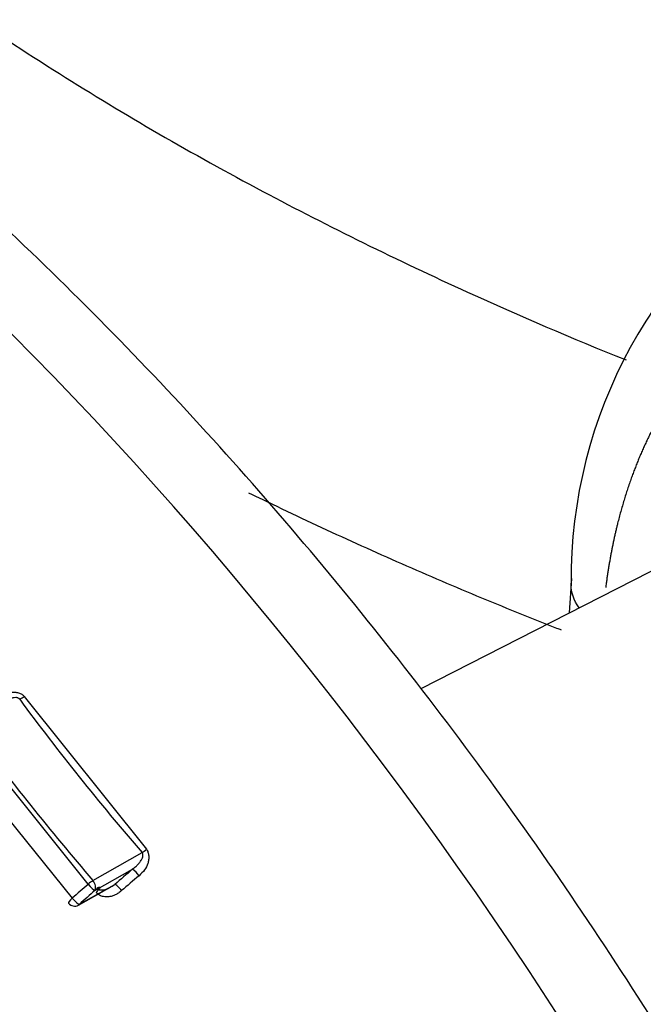
# Paper-space layout 'Sheet1' of a CAD drawing. Units: millimetres. Extents: x 0 to 210, y -3 to 297.
# Drawn here: x 38 to 39, y 192 to 194 of the extents above; entities that cross this region are included whole.
import ezdxf

# ---------------------------------------------------------------- set-up
doc = ezdxf.new("R2010")
doc.units = ezdxf.units.MM
doc.layers.add('A700N0BT00', color=7, linetype='Continuous')
doc.layers.add('Default', color=7, linetype='Continuous')

# ---------------------------------------------------------------- blocks, each defined once
blk = doc.blocks.new('SE6')
at = {"layer": 'A700N0BT00', "color": 7, "linetype": 'Continuous'}
for p, q in [((39.26, 193.263), (38.4213, 192.8346)), ((38.7083, 193.0447), (38.7042, 192.9791)), ((37.6659, 192.8202), (37.8986, 192.5289)), ((37.7874, 192.4622), (37.5548, 192.7529)), ((37.5651, 192.6735), (37.7575, 192.4359)), ((37.7966, 192.4693), (37.8905, 192.5226)), ((37.8006, 192.4503), (37.8721, 192.4909)), ((37.7692, 192.4227), (37.8376, 192.461)), ((37.771, 192.4243), (37.8385, 192.4621))]:
    blk.add_line(p, q, dxfattribs=at)
for centre, radius, start, end in [((39.6298, 193.0431), 0.9221, 122.2568, 180.4664), ((37.6328, 192.8621), 0.0533, 297.2324, 308.3122), ((42.2796, 196.2958), 5.894, 216.86988, 220.48246), ((37.854, 192.5781), 0.0664, 303.26, 312.1446), ((37.8412, 192.4471), 0.0536, 35.9737, 54.8007), ((37.7619, 192.4357), 0.015, 220.3493, 299.2439)]:
    blk.add_arc(centre, radius, start, end, dxfattribs=at)
for centre, major_axis, ratio, start_param, end_param in [((36.4364, 190.4163), (2.4719, -4.2815), 0.57735, 0.01981, 3.08841), ((35.8791, 190.0945), (-1.9084, 3.3054), 0.57735, -1.341112, 3.759299), ((35.9474, 190.1339), (-1.8483, 3.2014), 0.57735, -0.024695, 3.795606), ((40.779, 194.3742), (-3.476, 2.3659), 0.792274, 1.153762, 1.24494), ((38.1695, 192.3873), (-0.9492, -0.758), 0.221546, -1.432288, -1.395432), ((37.7915, 192.4618), (0.0114, 0.0097), 0.199025, 0.941509, 1.759608), ((37.7915, 192.4618), (0.0074, -0.013), 0.568547, 0.272674, 1.843395), ((38.1786, 192.3759), (-0.9374, -0.7488), 0.221994, -1.432315, -1.395459), ((38.1605, 192.3991), (-1.0158, -0.811), 0.221186, -1.375522, -1.344183), ((38.1696, 192.3877), (-1.004, -0.8017), 0.221546, -1.37554, -1.344201), ((37.7915, 192.4618), (-0.0099, 0.0113), 0.189197, 1.371887, 2.914012), ((37.7619, 192.4357), (0.0114, 0.0097), 0.199885, 1.791328, 3.141593), ((37.7619, 192.4357), (0.0099, -0.0112), 0.219078, 4.51152, 6.054125), ((37.7619, 192.4357), (-0.0073, 0.0131), 0.582287, 3.141593, 3.417594)]:
    blk.add_ellipse(centre, major_axis=major_axis, ratio=ratio, start_param=start_param, end_param=end_param, dxfattribs=at)
for points, degree, knots in [([(36.2291, 195.5909), (36.246, 195.5556), (36.3036, 195.4357), (36.4009, 195.2695), (36.5361, 195.073), (36.7201, 194.8405), (36.9913, 194.56), (37.3475, 194.2641), (37.7188, 194.0084), (38.1067, 193.7837), (38.4719, 193.6045), (38.7095, 193.5022), (38.8124, 193.461)], 3, [0, 0, 0, 0, 0.0368259, 0.1252525, 0.1757926, 0.2496414, 0.3833766, 0.4998966, 0.6138436, 0.7208283, 0.8208498, 0.8941405, 0.8941405, 0.8941405, 0.8941405]), ([(39.0143, 186.1873), (39.0269, 186.1937), (39.1429, 186.2521), (39.3473, 186.4374), (39.5931, 186.7297), (39.7892, 187.0878), (39.9335, 187.4961), (40.0235, 187.9523), (40.0572, 188.4487), (40.0342, 188.9769), (39.955, 189.528), (39.8212, 190.0931), (39.6353, 190.6633), (39.4004, 191.2298), (39.1202, 191.784), (38.7992, 192.3174), (38.4422, 192.8217), (38.0547, 193.2891), (37.6425, 193.7124), (37.2116, 194.0848), (36.7683, 194.4004), (36.319, 194.6539), (35.87, 194.8405), (35.4291, 194.9561), (35.0015, 194.999), (34.6037, 194.963), (34.3121, 194.8919), (34.1842, 194.8213), (34.1569, 194.8061)], 3, [0, 0, 0, 0, 0.004124, 0.043925, 0.083746, 0.123902, 0.16454, 0.205597, 0.24691, 0.288328, 0.329748, 0.371132, 0.412475, 0.453784, 0.495073, 0.536356, 0.577648, 0.618959, 0.660308, 0.701708, 0.743174, 0.78471, 0.826303, 0.867879, 0.909296, 0.95036, 0.990903, 1, 1, 1, 1]), ([(40.7449, 191.8073), (40.7452, 191.9213), (40.7273, 192.0433), (40.7094, 192.1651), (40.674, 192.2896), (40.6387, 192.414), (40.5869, 192.5379), (40.535, 192.6617), (40.4692, 192.7789), (40.4035, 192.896), (40.3252, 193.0036), (40.2471, 193.1112), (40.1603, 193.204), (40.0736, 193.2967), (39.9804, 193.3724), (39.8873, 193.448), (39.7922, 193.5029), (39.6973, 193.5578), (39.6026, 193.5905), (39.5081, 193.6232), (39.4186, 193.6322), (39.3292, 193.6412), (39.247, 193.6262), (39.1648, 193.6112), (39.0939, 193.573), (39.023, 193.5348), (38.9651, 193.4742), (38.9073, 193.4137), (38.8653, 193.3339), (38.8233, 193.2541), (38.7982, 193.157), (38.7822, 193.095), (38.7736, 193.0276)], 2, [0, 0, 0, 0.0625, 0.0625, 0.125, 0.125, 0.1875, 0.1875, 0.25, 0.25, 0.3125, 0.3125, 0.375, 0.375, 0.4375, 0.4375, 0.5, 0.5, 0.5625, 0.5625, 0.625, 0.625, 0.6875, 0.6875, 0.75, 0.75, 0.8125, 0.8125, 0.875, 0.875, 0.9375, 0.9375, 0.977431, 0.977431, 0.977431]), ([(38.6892, 192.9465), (38.6864, 192.9476), (38.6581, 192.9587), (38.6042, 192.9801), (38.528, 193.0114), (38.4517, 193.0436), (38.3754, 193.0767), (38.2992, 193.1108), (38.2232, 193.1457), (38.1548, 193.1781), (38.1119, 193.1989), (38.094, 193.2076)], 3, [0.0660885, 0.0660885, 0.0660885, 0.0660885, 0.0680216, 0.0855558, 0.1032856, 0.1212018, 0.1392954, 0.1575571, 0.1759776, 0.1945478, 0.2078343, 0.2078343, 0.2078343, 0.2078343]), ([(38.723, 192.9888), (38.723, 192.9888), (38.723, 192.9888), (38.7129, 193.0032), (38.7078, 193.0185), (38.7078, 193.0342), (38.7078, 193.0349), (38.7078, 193.0356)], 3, [0.2492896, 0.2492896, 0.2492896, 0.2492896, 0.25, 0.25, 0.5, 0.5, 0.5113121, 0.5113121, 0.5113121, 0.5113121]), ([(37.6156, 192.8151), (37.6177, 192.8168), (37.6217, 192.8201), (37.6281, 192.8239), (37.6343, 192.8266), (37.6409, 192.828), (37.6478, 192.8283), (37.6549, 192.8272), (37.6614, 192.8249), (37.6645, 192.8217), (37.6659, 192.8202)], 3, [0, 0, 0, 0, 0.143298, 0.273127, 0.391842, 0.502521, 0.634442, 0.761589, 0.890018, 1, 1, 1, 1]), ([(37.6572, 192.8146), (37.6569, 192.8151), (37.6562, 192.816), (37.6544, 192.8169), (37.6523, 192.8176), (37.6487, 192.8182), (37.6423, 192.8169), (37.6324, 192.8132), (37.6252, 192.8083), (37.621, 192.8054)], 3, [0, 0, 0, 0, 0.041381, 0.088963, 0.145123, 0.21132, 0.355636, 0.617761, 1, 1, 1, 1]), ([(37.8986, 192.5289), (37.8992, 192.5281), (37.9005, 192.5264), (37.9018, 192.5234), (37.9026, 192.52), (37.9032, 192.5152), (37.903, 192.5089), (37.9011, 192.4997), (37.8954, 192.4887), (37.8884, 192.4822), (37.8846, 192.4786)], 3, [0, 0, 0, 0, 0.053841, 0.110552, 0.171875, 0.239197, 0.366222, 0.498237, 0.727949, 1, 1, 1, 1]), ([(37.8721, 192.4909), (37.8743, 192.4926), (37.8779, 192.4955), (37.882, 192.4995), (37.8855, 192.5034), (37.8885, 192.5075), (37.891, 192.5123), (37.8921, 192.5165), (37.8921, 192.5201), (37.891, 192.5218), (37.8905, 192.5226)], 3, [0, 0, 0, 0, 0.205839, 0.350402, 0.433687, 0.599595, 0.735905, 0.844668, 0.929942, 1, 1, 1, 1]), ([(37.8038, 192.4545), (37.807, 192.4566), (37.8136, 192.4586), (37.8059, 192.4495), (37.8027, 192.4466)], 3, [0, 0, 0, 0, 0.503124, 1, 1, 1, 1]), ([(37.8514, 192.4502), (37.8494, 192.4485), (37.8456, 192.4454), (37.8395, 192.4419), (37.8334, 192.4395), (37.826, 192.4382), (37.8177, 192.4383), (37.8088, 192.4408), (37.8047, 192.4447), (37.8027, 192.4466)], 3, [0, 0, 0, 0, 0.139753, 0.267944, 0.387268, 0.501036, 0.689286, 0.849971, 1, 1, 1, 1]), ([(37.8038, 192.4545), (37.8043, 192.4541), (37.8053, 192.4531), (37.8074, 192.4522), (37.8097, 192.4516), (37.813, 192.4515), (37.8171, 192.4519), (37.8225, 192.4533), (37.83, 192.4564), (37.8352, 192.4599), (37.8385, 192.4621)], 3, [0, 0, 0, 0, 0.054213, 0.11173, 0.17493, 0.245617, 0.366235, 0.500319, 0.683158, 1, 1, 1, 1]), ([(37.8514, 192.4502), (37.8493, 192.4528), (37.8435, 192.4591), (37.8394, 192.462), (37.8385, 192.4621)], 3, [0, 0, 0, 0, 0.496966, 1, 1, 1, 1])]:
    blk.add_open_spline(points, degree=degree, knots=knots, dxfattribs=at)

psp = doc.layouts.new('Sheet1')

# ---------------------------------------------------------------- block references
at = {"layer": 'Default'}
psp.add_blockref('SE6', (0, 0), dxfattribs=at)

doc.saveas('drawing.dxf')
